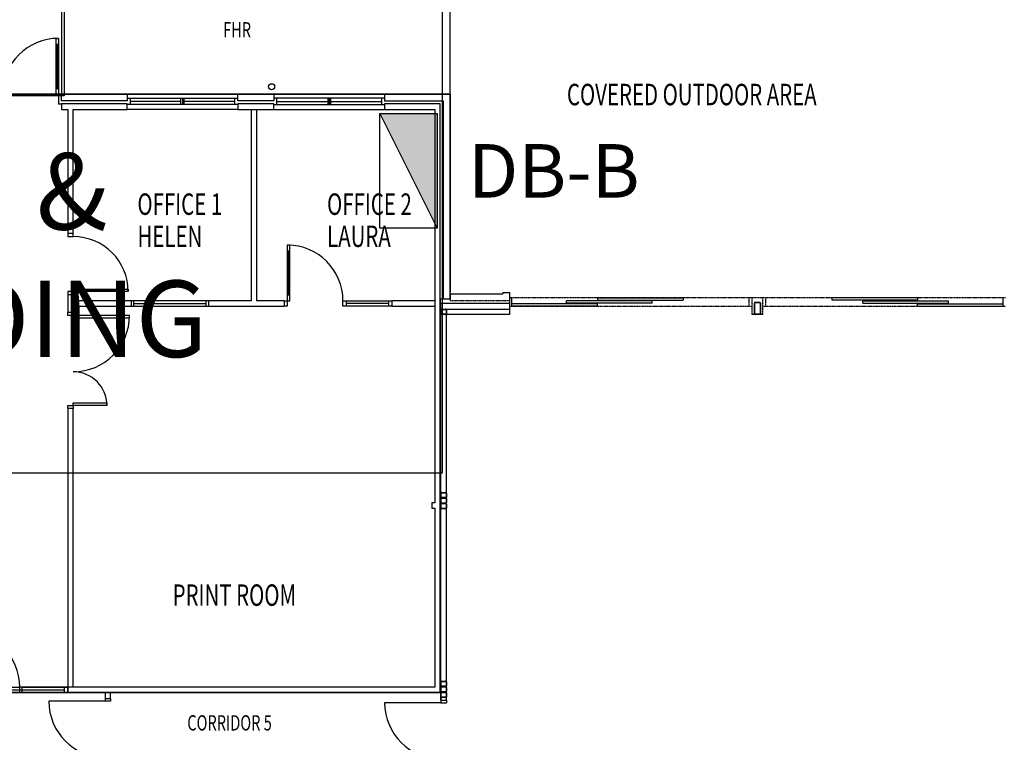
# Model space of a CAD drawing. Extents: x -123320 to 111208, y -11500 to 142658.
# Drawn here: x 51018 to 67114, y 58159 to 69971 of the extents above; entities that cross this region are included whole.
import ezdxf
from ezdxf.enums import TextEntityAlignment as Align

# ---------------------------------------------------------------- set-up
doc = ezdxf.new("R2010")
doc.units = 0
doc.linetypes.add('X-2221-S$0$EDG-DASH-3', pattern=[4.5, 3, -1.5])
for name, color, linetype in [('DET-070', 5, 'CONTINUOUS'), ('NOT-50TXT', 6, 'CONTINUOUS'), ('POW-DB', 6, 'CONTINUOUS'), ('SYM-050', 6, 'CONTINUOUS'), ('SYM-ATT', 2, 'CONTINUOUS'), ('SYM-FILL', 133, 'CONTINUOUS'), ('SYM-TEXT', 7, 'CONTINUOUS'), ('X-2221-S$0$A-Anno-Note', 31, 'CONTINUOUS'), ('X-2221-S$0$A-DOOR', 11, 'CONTINUOUS'), ('X-2221-S$0$A-Flor', 11, 'CONTINUOUS'), ('X-2221-S$0$A-WALL-BRICK', 8, 'CONTINUOUS'), ('X-2221-S$0$A-WALL_STUD', 8, 'CONTINUOUS'), ('X-2221-S$0$BASIC', 11, 'CONTINUOUS'), ('X-2221-S$0$EXISTING_BUILDING', 8, 'CONTINUOUS'), ('X-2221-S$0$NEW_ROOF', 31, 'X-2221-S$0$EDG-DASH-3'), ('X-2221-S$0$ULTIMATE_COLUMN', 8, 'CONTINUOUS'), ('X-XREF', 7, 'CONTINUOUS')]:
    doc.layers.add(name, color=color, linetype=linetype)
doc.styles.add('EDG', font='edg.shx', dxfattribs={"width": 0.9})
doc.styles.add('EDG-BOLD', font='arial.ttf')
doc.styles.add('EDG-XBOLD', font='arialbd.ttf')
doc.styles.add('X-2221-S$0$EDG', font='edg.shx', dxfattribs={"width": 0.9})

# ---------------------------------------------------------------- blocks, each defined once
blk = doc.blocks.new('X-2221-S')
at = {"layer": 'X-2221-S$0$A-DOOR'}
for p, q in [((52414, 58831), (51494, 58831)), ((52504, 58831), (52414, 58831)), ((57904, 58806), (56984, 58806)), ((57904, 58806), (57994, 58806))]:
    blk.add_line(p, q, dxfattribs=at)
for centre in [(52414, 58831), (57904, 58806)]:
    blk.add_arc(centre, 920, 180, 270, dxfattribs=at)
at = {"layer": 'X-2221-S$0$A-Flor'}
blk.add_line((57904, 58946), (57904, 65331), dxfattribs=at)
at = {"layer": 'X-2221-S$0$A-WALL-BRICK'}
for p, q in [((59024, 65511), (59024, 65241)), ((59064, 65281), (59064, 65431)), ((67094, 65281), (67094, 65431))]:
    blk.add_line(p, q, dxfattribs=at)
at = {"layer": 'X-2221-S$0$A-WALL_STUD'}
for p, q in [((59024, 65331), (57904, 65331)), ((57904, 58846), (57904, 65241)), ((57994, 65241), (59024, 65241)), ((57994, 58846), (57994, 65241)), ((59024, 65331), (59024, 65241)), ((52414, 58971), (52414, 58871)), ((52504, 58871), (52504, 58971)), ((57904, 58946), (57904, 58846)), ((52504, 58871), (52414, 58871)), ((57904, 58846), (57994, 58846))]:
    blk.add_line(p, q, dxfattribs=at)
at = {"layer": 'X-2221-S$0$BASIC'}
for p, q in [((58914, 65511), (59024, 65511)), ((58914, 65511), (58914, 65491)), ((58053, 65491), (58914, 65491)), ((58053, 65491), (58053, 65381)), ((61355, 65376), (59955, 65376)), ((59955, 65336), (59955, 65376)), ((60464, 65426), (61864, 65426)), ((60464, 65426), (60464, 65386)), ((60464, 65386), (61864, 65386)), ((61355, 65336), (61355, 65376)), ((61864, 65426), (61864, 65386)), ((65694, 65426), (64294, 65426)), ((64294, 65426), (64294, 65386)), ((65694, 65386), (64294, 65386)), ((64802, 65376), (66202, 65376)), ((64802, 65336), (64802, 65376)), ((65694, 65426), (65694, 65386)), ((66202, 65336), (66202, 65376)), ((59024, 65241), (59024, 65151)), ((60464, 65326), (59064, 65326)), ((60464, 65286), (59064, 65286)), ((61355, 65336), (59955, 65336)), ((60464, 65286), (60464, 65326)), ((64802, 65336), (66202, 65336)), ((65694, 65326), (67094, 65326)), ((65694, 65286), (65694, 65326)), ((65694, 65286), (67094, 65286)), ((59024, 65151), (57994, 65151)), ((63164, 65152), (62994, 65152)), ((52414, 58871), (52414, 58831)), ((52504, 58871), (52504, 58831)), ((57904, 58846), (57904, 58806)), ((57994, 58846), (57994, 58806))]:
    blk.add_line(p, q, dxfattribs=at)
at = {"layer": 'X-2221-S$0$EXISTING_BUILDING'}
for p, q in [((51703, 83096), (51703, 68756)), ((58053, 65406), (58053, 77586)), ((58053, 68756), (58053, 70386)), ((51613, 69566), (51613, 69666)), ((51613, 69666), (51653, 69666)), ((51613, 69566), (51633, 69566)), ((51613, 68846), (51613, 69566)), ((51653, 69566), (51613, 69566)), ((51633, 69566), (51653, 69566)), ((51633, 69566), (51633, 68846)), ((51653, 69666), (51653, 69566)), ((51653, 69566), (51653, 68846)), ((51703, 68756), (36213, 68756)), ((58053, 68756), (36213, 68756)), ((36213, 68756), (58053, 68756)), ((51633, 68846), (51613, 68846)), ((51613, 68746), (51613, 68846)), ((51613, 68846), (51653, 68846)), ((51653, 68746), (51613, 68746)), ((51653, 68846), (51633, 68846)), ((51653, 68846), (51653, 68746)), ((51703, 68746), (51653, 68746)), ((51653, 68746), (51653, 68596)), ((51703, 68646), (51703, 68756)), ((51703, 68756), (52773, 68756)), ((54583, 68756), (52773, 68756)), ((52773, 68756), (52773, 68646)), ((54583, 68756), (55173, 68756)), ((54583, 68646), (54583, 68756)), ((55173, 68756), (56983, 68756)), ((55173, 68756), (55173, 68646)), ((58053, 68756), (56983, 68756)), ((56983, 68756), (56983, 68646)), ((58053, 65406), (58053, 68756)), ((58053, 68756), (58053, 65516)), ((58053, 65406), (58053, 68756)), ((51653, 68596), (51703, 68596)), ((52773, 68646), (51703, 68646)), ((52773, 68596), (51703, 68596)), ((51703, 68596), (51703, 68506)), ((52773, 68686), (52823, 68686)), ((52773, 68506), (52773, 68596)), ((52823, 68586), (52773, 68586)), ((52823, 68686), (52823, 68586)), ((52823, 68686), (53653, 68686)), ((53653, 68636), (52823, 68636)), ((53653, 68586), (52823, 68586)), ((53653, 68586), (53653, 68686)), ((53653, 68686), (53678, 68686)), ((53678, 68586), (53653, 68586)), ((53678, 68686), (53703, 68686)), ((53678, 68686), (53678, 68586)), ((53703, 68586), (53678, 68586)), ((53703, 68686), (53703, 68586)), ((53703, 68686), (54533, 68686)), ((54533, 68636), (53703, 68636)), ((54533, 68586), (53703, 68586)), ((54533, 68586), (54533, 68686)), ((54533, 68686), (54583, 68686)), ((54583, 68586), (54533, 68586)), ((55173, 68646), (54583, 68646)), ((55173, 68596), (54583, 68596)), ((54583, 68596), (54583, 68506)), ((55223, 68686), (55173, 68686)), ((55173, 68506), (55173, 68596)), ((55173, 68586), (55223, 68586)), ((55223, 68586), (55223, 68686)), ((56053, 68686), (55223, 68686)), ((55223, 68636), (56053, 68636)), ((55223, 68586), (56053, 68586)), ((56078, 68686), (56053, 68686)), ((56053, 68686), (56053, 68586)), ((56053, 68586), (56078, 68586)), ((56078, 68686), (56078, 68586)), ((56103, 68686), (56078, 68686)), ((56078, 68586), (56103, 68586)), ((56103, 68586), (56103, 68686)), ((56933, 68686), (56103, 68686)), ((56103, 68636), (56933, 68636)), ((56103, 68586), (56933, 68586)), ((56983, 68686), (56933, 68686)), ((56933, 68686), (56933, 68586)), ((56933, 68586), (56983, 68586)), ((56983, 68646), (57943, 68646)), ((57893, 68596), (56983, 68596)), ((56983, 68596), (56983, 68506)), ((57893, 58971), (57893, 68596)), ((57943, 68646), (57943, 65406)), ((51703, 68506), (51803, 68506)), ((51803, 68506), (51803, 66476)), ((51893, 66476), (51893, 68506)), ((51893, 68506), (52773, 68506)), ((54583, 68506), (52773, 68506)), ((54583, 68506), (55173, 68506)), ((54803, 68506), (54803, 65376)), ((54893, 65376), (54893, 68506)), ((55173, 68506), (56983, 68506)), ((56983, 68506), (57803, 68506)), ((57803, 68506), (57803, 65406)), ((51893, 66476), (51803, 66476)), ((51803, 66476), (51803, 66426)), ((51893, 66426), (51893, 66476)), ((51803, 66426), (51853, 66426)), ((51853, 66426), (51893, 66426)), ((55393, 66286), (55393, 66186)), ((55433, 66286), (55393, 66286)), ((55393, 66186), (55393, 65476)), ((55413, 66186), (55393, 66186)), ((55393, 66186), (55433, 66186)), ((55413, 66186), (55413, 65476)), ((55433, 66186), (55413, 66186)), ((55433, 66186), (55433, 66286)), ((55433, 65476), (55433, 66186)), ((51853, 65526), (51803, 65526)), ((51803, 65526), (51803, 65476)), ((51893, 65526), (51853, 65526)), ((51893, 65566), (51993, 65566)), ((51893, 65526), (51893, 65566)), ((51893, 65476), (51893, 65526)), ((51993, 65526), (51893, 65526)), ((51993, 65566), (52693, 65566)), ((51993, 65546), (51993, 65566)), ((51993, 65566), (51993, 65526)), ((52693, 65546), (51993, 65546)), ((51993, 65526), (51993, 65546)), ((52693, 65526), (51993, 65526)), ((52693, 65566), (52693, 65546)), ((52693, 65526), (52693, 65566)), ((52693, 65566), (52793, 65566)), ((52693, 65546), (52693, 65526)), ((52793, 65526), (52693, 65526)), ((52793, 65566), (52793, 65526)), ((51893, 65476), (51803, 65476)), ((51803, 65476), (51803, 65186)), ((51893, 65376), (51893, 65476)), ((52843, 65376), (51893, 65376)), ((52843, 65376), (52843, 65286)), ((52883, 65376), (52843, 65376)), ((52883, 65286), (52883, 65376)), ((54063, 65376), (52883, 65376)), ((54103, 65376), (54063, 65376)), ((54063, 65376), (54063, 65286)), ((54103, 65376), (54103, 65286)), ((54803, 65376), (54103, 65376)), ((55343, 65376), (54893, 65376)), ((55343, 65376), (55343, 65286)), ((55343, 65376), (55393, 65376)), ((55393, 65476), (55413, 65476)), ((55433, 65476), (55393, 65476)), ((55393, 65476), (55393, 65376)), ((55393, 65376), (55393, 65336)), ((55393, 65376), (55433, 65376)), ((55413, 65476), (55433, 65476)), ((55433, 65376), (55433, 65476)), ((56303, 65376), (56353, 65376)), ((56303, 65336), (56303, 65376)), ((56353, 65376), (56353, 65286)), ((56353, 65376), (57053, 65376)), ((57053, 65286), (57053, 65376)), ((57053, 65376), (57103, 65376)), ((57103, 65376), (57103, 65286)), ((57803, 65376), (57103, 65376)), ((57803, 65406), (57803, 62076)), ((57803, 65406), (57803, 65376)), ((57893, 65406), (58053, 65406)), ((57893, 65406), (58053, 65406)), ((57893, 65406), (57893, 62526)), ((57943, 65406), (58053, 65406)), ((51893, 65286), (52843, 65286)), ((51893, 65186), (51893, 65286)), ((52843, 65286), (52883, 65286)), ((52883, 65331), (54063, 65331)), ((52883, 65286), (54063, 65286)), ((54063, 65286), (54103, 65286)), ((54103, 65286), (55343, 65286)), ((55393, 65286), (55343, 65286)), ((55393, 65336), (55393, 65286)), ((56303, 65286), (56303, 65336)), ((56353, 65286), (56303, 65286)), ((57053, 65331), (56353, 65331)), ((57053, 65286), (56353, 65286)), ((57103, 65286), (57053, 65286)), ((57103, 65286), (57803, 65286)), ((57803, 65266), (57803, 62076)), ((51893, 65186), (51803, 65186)), ((51803, 65136), (51803, 65186)), ((51893, 65136), (51803, 65136)), ((51893, 65186), (51893, 65136)), ((52813, 65136), (51893, 65136)), ((51893, 65136), (51893, 65096)), ((51893, 65096), (52813, 65096)), ((52813, 65096), (52813, 65136)), ((51803, 63666), (51893, 63666)), ((51803, 63616), (51803, 63666)), ((51803, 63616), (51803, 58971)), ((51893, 63616), (51803, 63616)), ((51893, 63666), (51893, 63706)), ((51893, 63706), (52443, 63706)), ((51893, 63666), (51893, 63616)), ((52443, 63666), (51893, 63666)), ((51893, 59061), (51893, 63616)), ((52443, 63706), (52443, 63666)), ((57893, 62526), (57893, 58971)), ((57803, 62076), (57753, 62076)), ((57753, 62076), (57753, 61986)), ((57753, 61986), (57803, 61986)), ((57803, 61986), (57803, 59061)), ((49868, 58971), (57893, 58971)), ((50098, 59061), (51018, 59061)), ((51018, 58971), (50098, 58971)), ((50883, 59016), (51753, 59016)), ((51893, 59061), (51018, 59061)), ((51018, 58971), (51018, 59061)), ((57893, 58971), (51018, 58971)), ((51018, 58971), (57893, 58971)), ((51058, 58971), (51058, 59061)), ((51058, 59061), (51803, 59061)), ((51803, 58971), (51058, 58971)), ((51753, 58971), (51753, 59061)), ((51803, 58971), (51803, 59061)), ((51803, 58971), (57893, 58971)), ((57803, 59061), (51893, 59061))]:
    blk.add_line(p, q, dxfattribs=at)
blk.add_circle((55136, 68875), 50, dxfattribs=at)
for centre, radius, start, end in [((51653, 68746), 920, 90, 180), ((51893, 65526), 900, 0, 90), ((55393, 65376), 910, 0, 90), ((51893, 65136), 920, 270, 0), ((51893, 63666), 550, 0, 90), ((50098, 59061), 920, 0, 90)]:
    blk.add_arc(centre, radius, start, end, dxfattribs=at)
at = {"layer": 'X-2221-S$0$NEW_ROOF'}
for p, q in [((58053, 65381), (59024, 65381)), ((59024, 65431), (67134, 65431)), ((62944, 65281), (62944, 65431)), ((62994, 65152), (62994, 65431)), ((63164, 65152), (63164, 65431)), ((63214, 65281), (63214, 65431)), ((62994, 65281), (59024, 65281)), ((67134, 65281), (63164, 65281))]:
    blk.add_line(p, q, dxfattribs=at)
at = {"layer": 'X-2221-S$0$ULTIMATE_COLUMN'}
for p, q in [((63041, 65352), (63116, 65352)), ((57904, 65164), (57904, 65228)), ((57909, 65164), (57909, 65228)), ((57917, 65241), (57981, 65241)), ((57917, 65236), (57981, 65236)), ((57988, 65228), (57988, 65164)), ((57993, 65228), (57993, 65164)), ((63029, 65164), (63029, 65339)), ((63034, 65164), (63034, 65339)), ((63041, 65347), (63116, 65347)), ((63124, 65339), (63124, 65164)), ((63129, 65339), (63129, 65164)), ((57981, 65157), (57917, 65157)), ((57981, 65152), (57917, 65152)), ((63116, 65157), (63041, 65157)), ((63116, 65152), (63041, 65152)), ((57904, 62167), (57904, 62231)), ((57904, 62078), (57904, 62142)), ((57909, 62167), (57909, 62231)), ((57909, 62078), (57909, 62142)), ((57917, 62243), (57981, 62243)), ((57917, 62238), (57981, 62238)), ((57981, 62159), (57917, 62159)), ((57981, 62154), (57917, 62154)), ((57917, 62149), (57981, 62149)), ((57988, 62231), (57988, 62167)), ((57988, 62142), (57988, 62078)), ((57993, 62231), (57993, 62167)), ((57993, 62142), (57993, 62078)), ((57904, 61989), (57904, 62053)), ((57909, 61989), (57909, 62053)), ((57981, 62070), (57917, 62070)), ((57917, 62065), (57981, 62065)), ((57917, 62060), (57981, 62060)), ((57981, 61981), (57917, 61981)), ((57981, 61976), (57917, 61976)), ((57988, 62053), (57988, 61989)), ((57993, 62053), (57993, 61989)), ((57904, 59082), (57904, 59146)), ((57909, 59082), (57909, 59146)), ((57917, 59158), (57981, 59158)), ((57917, 59153), (57981, 59153)), ((57981, 59074), (57917, 59074)), ((57988, 59146), (57988, 59082)), ((57993, 59146), (57993, 59082)), ((57904, 58993), (57904, 59057)), ((57904, 58904), (57904, 58968)), ((57909, 58993), (57909, 59057)), ((57909, 58904), (57909, 58968)), ((57981, 59069), (57917, 59069)), ((57917, 59064), (57981, 59064)), ((57981, 58985), (57917, 58985)), ((57917, 58980), (57981, 58980)), ((57917, 58975), (57981, 58975)), ((57988, 59057), (57988, 58993)), ((57988, 58968), (57988, 58904)), ((57993, 59057), (57993, 58993)), ((57993, 58968), (57993, 58904)), ((57981, 58896), (57917, 58896)), ((57981, 58891), (57917, 58891))]:
    blk.add_line(p, q, dxfattribs=at)
for centre, radius, start, end in [((63041, 65339), 12.5, 90, 180), ((63116, 65339), 12.5, 0, 90), ((57917, 65228), 12.5, 89.9999, 179.9999), ((57917, 65228), 7.5, 89.9999, 179.9999), ((57981, 65228), 12.5, 359.9999, 89.9999), ((57981, 65228), 7.5, 359.9999, 89.9999), ((63041, 65339), 7.5, 90, 180), ((63116, 65339), 7.5, 0, 90), ((57917, 65164), 12.5, 179.9999, 269.9999), ((57917, 65164), 7.5, 179.9999, 269.9999), ((57981, 65164), 7.5, 269.9999, 359.9999), ((57981, 65164), 12.5, 269.9999, 359.9999), ((63041, 65164), 12.5, 180, 270), ((63041, 65164), 7.5, 180, 270), ((63116, 65164), 7.5, 270, 0), ((63116, 65164), 12.5, 270, 0), ((57917, 62231), 12.5, 90, 180), ((57917, 62167), 12.5, 180, 270), ((57917, 62142), 12.5, 90, 180), ((57917, 62231), 7.5, 90, 180), ((57917, 62167), 7.5, 180, 270), ((57917, 62142), 7.5, 90, 180), ((57981, 62231), 12.5, 0, 90), ((57981, 62231), 7.5, 0, 90), ((57981, 62167), 7.5, 270, 0), ((57981, 62167), 12.5, 270, 0), ((57981, 62142), 12.5, 0, 90), ((57981, 62142), 7.5, 0, 90), ((57917, 62078), 12.5, 180, 270), ((57917, 62053), 12.5, 90, 180), ((57917, 61989), 12.5, 180, 270), ((57917, 62078), 7.5, 180, 270), ((57917, 62053), 7.5, 90, 180), ((57917, 61989), 7.5, 180, 270), ((57981, 62078), 7.5, 270, 0), ((57981, 62078), 12.5, 270, 0), ((57981, 62053), 12.5, 0, 90), ((57981, 62053), 7.5, 0, 90), ((57981, 61989), 7.5, 270, 0), ((57981, 61989), 12.5, 270, 0), ((57917, 59146), 12.5, 90, 180), ((57917, 59082), 12.5, 180, 270), ((57917, 59146), 7.5, 90, 180), ((57917, 59082), 7.5, 180, 270), ((57981, 59146), 12.5, 0, 90), ((57981, 59146), 7.5, 0, 90), ((57981, 59082), 7.5, 270, 0), ((57981, 59082), 12.5, 270, 0), ((57917, 59057), 12.5, 90, 180), ((57917, 58993), 12.5, 180, 270), ((57917, 58968), 12.5, 90, 180), ((57917, 59057), 7.5, 90, 180), ((57917, 58993), 7.5, 180, 270), ((57917, 58968), 7.5, 90, 180), ((57981, 59057), 12.5, 0, 90), ((57981, 59057), 7.5, 0, 90), ((57981, 58993), 7.5, 270, 0), ((57981, 58993), 12.5, 270, 0), ((57981, 58968), 12.5, 0, 90), ((57981, 58968), 7.5, 0, 90), ((57917, 58904), 12.5, 180, 270), ((57917, 58904), 7.5, 180, 270), ((57981, 58904), 7.5, 270, 0), ((57981, 58904), 12.5, 270, 0)]:
    blk.add_arc(centre, radius, start, end, dxfattribs=at)
at = {"layer": 'X-2221-S$0$A-Anno-Note', "style": 'X-2221-S$0$EDG', "width": 0.7}
for s, height, p in [('COVERED OUTDOOR AREA', 350, (59964, 68573)), ('CORRIDOR 5', 250, (53758, 58352))]:
    blk.add_text(s, height=height, dxfattribs=at).set_placement(p)
at = {"layer": 'X-2221-S$0$EXISTING_BUILDING', "style": 'X-2221-S$0$EDG', "width": 0.7}
for s, height, p in [('FHR', 250, (54343, 69681)), ('OFFICE 1', 350, (52943, 66781)), ('OFFICE 2', 350, (56043, 66781)), ('HELEN', 350, (52943, 66256)), ('LAURA', 350, (56043, 66256)), ('PRINT ROOM', 350, (53518, 60390))]:
    blk.add_text(s, height=height, dxfattribs=at).set_placement(p)
blk = doc.blocks.new('DB')
at = {"layer": 'SYM-050', "color": 0, "linetype": 'ByBlock'}
blk.add_lwpolyline([(-500, -250), (-500, 250), (500, 250), (500, -250)], close=True, dxfattribs=at)
at = {"layer": 'SYM-050', "color": 0}
blk.add_lwpolyline([(500, 250), (-500, -250)], dxfattribs=at)
at = {"layer": 'SYM-FILL'}
blk.add_solid([(-500, -250), (500, 250), (500, -250)], dxfattribs=at)
at = {"layer": 'SYM-ATT', "linetype": 'ByBlock', "style": 'EDG', "width": 0.9}
for tag, p in [('MOUNT', (-500, 1400)), ('RATING', (-500, 1100)), ('TYPE', (-500, 800))]:
    blk.add_attdef(tag, p, '', height=200, dxfattribs=at)
at = {"layer": 'SYM-ATT', "linetype": 'ByBlock', "style": 'EDG-BOLD'}
blk.add_attdef('NAME', text='', height=350, dxfattribs=at).set_placement((0, 550), align=Align.MIDDLE_CENTER)
at = {"layer": 'SYM-ATT', "color": 255, "linetype": 'ByBlock', "style": 'EDG', "width": 0.9}
for tag, flags in [('CHAN', 3), ('EQUIP', 3), ('ID', 9)]:
    blk.add_attdef(tag, (0, 0), '', height=200, dxfattribs=dict(at, flags=flags))
at = {"layer": 'SYM-TEXT', "color": 255, "linetype": 'ByBlock', "style": 'EDG', "width": 0.9, "flags": 3}
blk.add_attdef('TEXT', (0, 0), '', height=200, dxfattribs=at)

msp = doc.modelspace()

# ---------------------------------------------------------------- linework, layer by layer
at = {"layer": 'DET-070'}
msp.add_lwpolyline([(36037, 62566), (57932, 62566), (57932, 77608), (70184, 77608), (70184, 85164), (57653, 85164), (57653, 83097), (51746, 83097), (51746, 68726), (36214, 68726)], dxfattribs=at)

# ---------------------------------------------------------------- block references
at = {"layer": 'POW-DB'}
ref = msp.add_blockref('DB', (57375, 67500), dxfattribs=dict(at, xscale=1.875, yscale=1.875, zscale=1.875, rotation=90))
ref.add_attrib('NAME', 'DB-B', dxfattribs={"layer": 'SYM-ATT', "linetype": 'ByBlock', "height": 875, "style": 'EDG-BOLD'}).set_placement((59750, 67500), align=Align.MIDDLE_CENTER)
at = {"layer": 'X-XREF'}
msp.add_blockref('X-2221-S', (0, 0), dxfattribs=at)

# ---------------------------------------------------------------- texts
at = {"layer": 'NOT-50TXT', "insert": (42967, 66123), "char_height": 1250, "attachment_point": 5, "style": 'EDG-XBOLD'}
msp.add_mtext_dynamic_manual_height_columns('EXISTING CREMATION & ADMINISTRATION BUILDING', width=27471.25, gutter_width=4375, heights=[0], dxfattribs=at)

doc.saveas('drawing.dxf')
